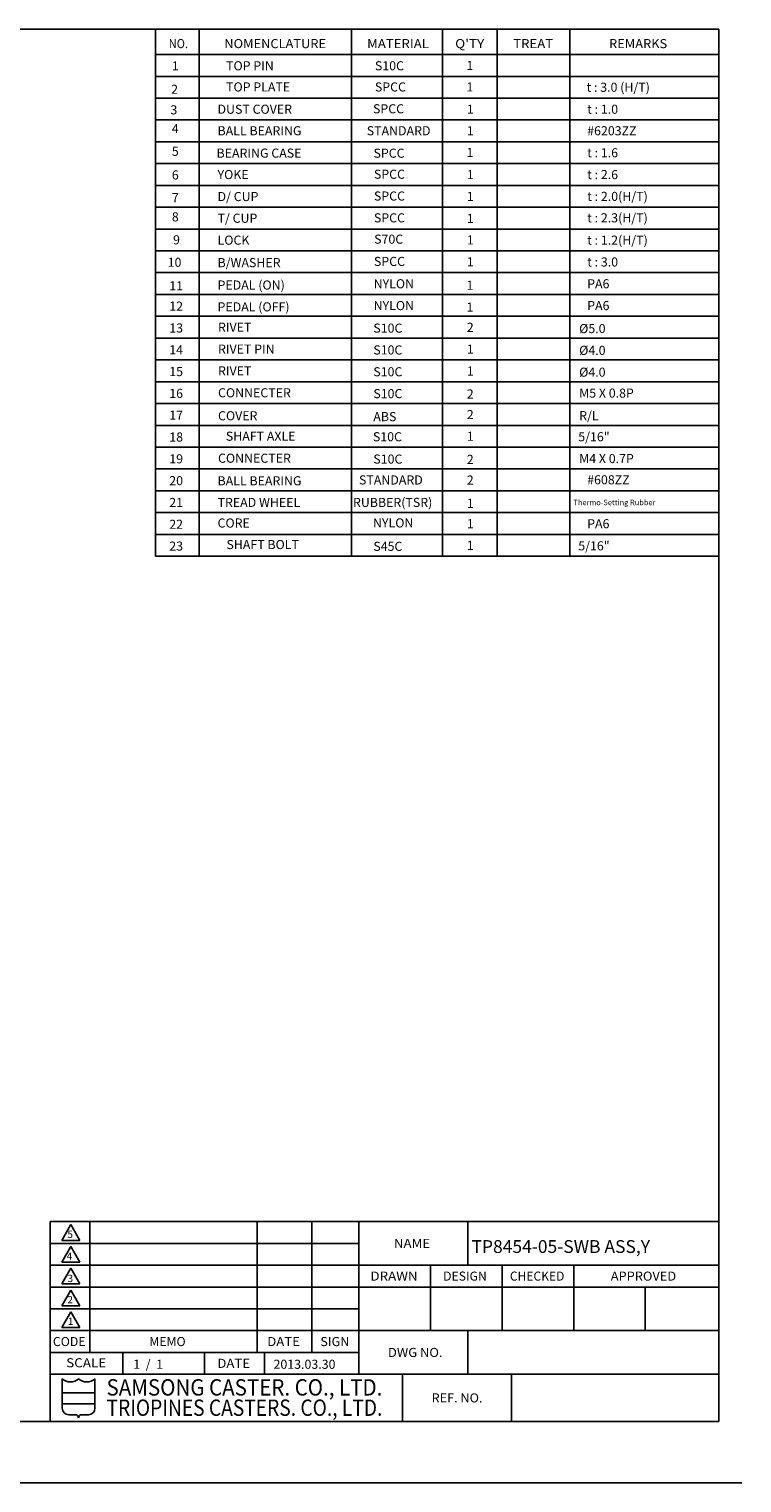
# Model space of a CAD drawing. Extents: x 12524 to 13101, y 1804 to 2252.
# Drawn here: x 12905 to 13101, y 1849 to 2249 of the extents above; entities that cross this region are included whole.
import ezdxf
from ezdxf.enums import TextEntityAlignment as Align

# ---------------------------------------------------------------- set-up
doc = ezdxf.new("R2010")
doc.units = 0
doc.layers.get('0').update_dxf_attribs({"linetype": 'CONTINUOUS'})
doc.layers.add('1', color=4, linetype='CONTINUOUS')
doc.layers.add('3', color=3, linetype='CONTINUOUS')
doc.styles.add('HBRGD', font='ROMAND', dxfattribs={"height": 2.5, "bigfont": 'HBRGD'})
doc.styles.add('HBRMJ', font='romand', dxfattribs={"height": 2.5, "bigfont": 'hbrmj'})
doc.styles.add('ROMANS', font='romans.shx', dxfattribs={"height": 2.5})

msp = doc.modelspace()

# ---------------------------------------------------------------- linework, layer by layer
at = {"color": 1}
msp.add_line((12524.119, 1848.956), (13100.836, 1848.956), dxfattribs=at)
at = {"layer": '1', "color": 4}
for p, q in [((12939.452, 2248.841), (12939.452, 2103.841)), ((12951.452, 2248.841), (12951.452, 2103.841)), ((12993.452, 2248.841), (12993.452, 2103.841)), ((13018.452, 2248.841), (13018.452, 2103.841)), ((13033.452, 2248.841), (13033.452, 2103.841)), ((13053.452, 2248.841), (13053.452, 2103.841)), ((12939.452, 2241.841), (13094.452, 2241.841)), ((12939.452, 2235.841), (13094.452, 2235.841)), ((12939.452, 2229.841), (13094.452, 2229.841)), ((12939.452, 2223.841), (13094.452, 2223.841)), ((12939.452, 2217.841), (13094.452, 2217.841)), ((12939.452, 2211.841), (13094.452, 2211.841)), ((12939.452, 2205.841), (13094.452, 2205.841)), ((12939.452, 2199.841), (13094.452, 2199.841)), ((12939.452, 2193.841), (13094.452, 2193.841)), ((12939.452, 2187.841), (13094.452, 2187.841)), ((12939.452, 2181.841), (13094.452, 2181.841)), ((12939.452, 2175.841), (13094.452, 2175.841)), ((12939.452, 2169.841), (13094.452, 2169.841)), ((12939.452, 2163.841), (13094.452, 2163.841)), ((12939.452, 2157.841), (13094.452, 2157.841)), ((12939.452, 2151.841), (13094.452, 2151.841)), ((12939.452, 2145.841), (13094.452, 2145.841)), ((12939.452, 2139.841), (13094.452, 2139.841)), ((12939.452, 2133.841), (13094.452, 2133.841)), ((12939.452, 2127.841), (13094.452, 2127.841)), ((12939.452, 2121.841), (13094.452, 2121.841)), ((12939.452, 2115.841), (13094.452, 2115.841)), ((12939.452, 2109.841), (13094.452, 2109.841)), ((12939.452, 2103.841), (13094.452, 2103.841))]:
    msp.add_line(p, q, dxfattribs=at)
at = {"layer": '1', "color": 7}
for p, q in [((12910.452, 1920.841), (13094.452, 1920.841)), ((12910.452, 1920.841), (12910.452, 1865.841)), ((12921.452, 1920.841), (12921.452, 1884.841)), ((12967.452, 1920.841), (12967.452, 1884.841)), ((12982.452, 1920.841), (12982.452, 1884.841)), ((12995.452, 1920.841), (12995.452, 1878.841)), ((13025.452, 1920.841), (13025.452, 1908.841)), ((12910.452, 1914.841), (12995.452, 1914.841)), ((12910.452, 1908.841), (13094.452, 1908.841)), ((13015.152, 1908.841), (13015.152, 1890.841)), ((13034.852, 1908.841), (13034.852, 1890.841)), ((13054.552, 1908.841), (13054.552, 1890.841)), ((12910.452, 1902.841), (13094.452, 1902.841)), ((13074.252, 1902.841), (13074.252, 1890.841)), ((12910.452, 1896.841), (12995.452, 1896.841)), ((12910.452, 1890.841), (12995.452, 1890.841)), ((12995.452, 1890.841), (13094.452, 1890.841)), ((13025.452, 1890.841), (13025.452, 1878.841)), ((12910.452, 1884.841), (12995.452, 1884.841)), ((12930.453, 1884.841), (12930.453, 1878.841)), ((12952.952, 1884.841), (12952.952, 1878.841)), ((12969.452, 1884.841), (12969.452, 1878.841)), ((12910.452, 1878.841), (13094.452, 1878.841)), ((13007.452, 1878.841), (13007.452, 1865.841)), ((13037.452, 1878.841), (13037.452, 1865.841))]:
    msp.add_line(p, q, dxfattribs=at)
at = {"layer": '3', "color": 3}
for p, q in [((13094.452, 2248.841), (12542.452, 2248.841)), ((12913.809, 1869.521), (12913.809, 1877.621)), ((12922.809, 1869.521), (12922.809, 1877.621)), ((12913.809, 1873.721), (12918.309, 1873.721)), ((12922.809, 1873.721), (12918.309, 1873.721)), ((12913.809, 1870.721), (12918.309, 1870.721)), ((12915.609, 1867.721), (12917.409, 1867.721)), ((12922.809, 1870.721), (12918.309, 1870.721)), ((12921.009, 1867.721), (12919.209, 1867.721))]:
    msp.add_line(p, q, dxfattribs=at)
at = {"layer": '3', "color": 3, "linetype": 'Continuous'}
msp.add_line((13094.452, 1865.841), (13094.452, 2248.841), dxfattribs=at)
at = {"layer": '3', "color": 4}
for p, q in [((12916.166, 1920.006), (12913.666, 1915.676)), ((12918.666, 1915.676), (12916.166, 1920.006)), ((12913.666, 1915.676), (12918.666, 1915.676)), ((12916.166, 1914.006), (12913.666, 1909.676)), ((12918.666, 1909.676), (12916.166, 1914.006)), ((12913.666, 1909.676), (12918.666, 1909.676)), ((12916.166, 1908.006), (12913.666, 1903.676)), ((12918.666, 1903.676), (12916.166, 1908.006)), ((12913.666, 1903.676), (12918.666, 1903.676)), ((12916.166, 1902.006), (12913.666, 1897.676)), ((12918.666, 1897.676), (12916.166, 1902.006)), ((12913.666, 1897.676), (12918.666, 1897.676)), ((12916.166, 1896.006), (12913.666, 1891.676)), ((12918.666, 1891.676), (12916.166, 1896.006)), ((12913.666, 1891.676), (12918.666, 1891.676))]:
    msp.add_line(p, q, dxfattribs=at)
at = {"layer": '3'}
msp.add_line((12542.452, 1865.841), (13094.452, 1865.841), dxfattribs=at)
at = {"layer": '3', "color": 3}
for centre, radius, start, end in [((12916.059, 1879.983), 3.262, 226.39718, 313.60282), ((12920.559, 1879.983), 3.262, 226.39718, 313.60282), ((12915.609, 1869.521), 1.8, 180, 270), ((12917.409, 1866.821), 0.9, 0, 90), ((12919.209, 1866.821), 0.9, 90, 180), ((12921.009, 1869.521), 1.8, 270, 0)]:
    msp.add_arc(centre, radius, start, end, dxfattribs=at)

# ---------------------------------------------------------------- texts
at = {"color": 0}
for s, height, style, p in [('1', 2.5, 'HBRGD', (12943.975, 2237.469)), ('2', 2.5, 'HBRGD', (12943.791, 2231.033)), ('3', 2.5, 'HBRGD', (12943.584, 2225.381)), ('4', 2.5, 'HBRGD', (12943.983, 2220.217)), ('5', 2.5, 'HBRGD', (12943.983, 2213.965)), ('6', 2.5, 'HBRGD', (12943.983, 2207.467)), ('7', 2.5, 'HBRGD', (12943.983, 2201.214)), ('8', 2.5, 'HBRGD', (12943.983, 2195.942)), ('9', 2.5, 'HBRGD', (12944.307, 2189.62)), ('10', 2.5, 'HBRGD', (12942.828, 2183.447)), ('11', 2.5, 'HBRGD', (12943.269, 2176.974)), ('12', 2.5, 'HBRGD', (12943.269, 2171.383)), ('13', 2.5, 'HBRGD', (12943.269, 2165.383)), ('14', 2.5, 'HBRGD', (12943.269, 2159.383)), ('15', 2.5, 'HBRGD', (12943.269, 2153.383)), ('16', 2.5, 'HBRGD', (12943.269, 2147.383)), ('17', 2.5, 'HBRGD', (12943.269, 2141.383)), ('18', 2.5, 'HBRGD', (12943.269, 2135.383)), ('19', 2.5, 'HBRGD', (12943.269, 2129.383)), ('20', 2.5, 'HBRGD', (12943.269, 2123.383)), ('21', 2.5, 'HBRGD', (12943.269, 2117.383)), ('22', 2.5, 'HBRGD', (12943.269, 2111.383)), ('23', 2.5, 'HBRGD', (12943.269, 2105.383)), ('TP8454-05-SWB ASS,Y', 3.52287, 'HBRMJ', (13026.423, 1912.211))]:
    msp.add_text(s, height=height, dxfattribs=dict(at, style=style)).set_placement(p)
at = {"color": 7, "style": 'HBRGD'}
for s, p in [('S70C', (12999.637, 2189.806)), ('NYLON', (12999.493, 2177.533)), ('NYLON', (12999.493, 2171.533)), ('S10C', (12999.414, 2165.334)), ('S10C', (12999.414, 2159.334)), ('S10C', (12999.414, 2153.334)), ('S10C', (12999.414, 2147.334)), ('S10C', (12999.414, 2147.318)), ('ABS', (12999.414, 2140.995)), ('S10C', (12999.414, 2129.318)), ('S45C', (12999.414, 2105.318))]:
    msp.add_text(s, height=2.5, dxfattribs=at).set_placement(p)
for s, p in [('%%c5.0', (13056.05, 2165.222)), ('%%c4.0', (13056.05, 2159.222)), ('%%c4.0', (13056.05, 2153.222)), ('M5 X 0.8P', (13056.05, 2147.462)), ('R/L', (13056.05, 2141.27)), ('M4 X 0.7P', (13056.05, 2129.462))]:
    msp.add_text(s, height=2.5).set_placement(p)
at = {"style": 'HBRMJ'}
msp.add_text('1  /  1', height=2.5, dxfattribs=at).set_placement((12933.358, 1880.35))
at = {"attachment_point": 1, "style": 'ROMANS'}
for s, insert, char_height, width in [('Thermo-Setting Rubber', (13054.477, 2119.385), 1.5, 33.64), ('2013.03.30', (12971.953, 1882.844), 2.5, 26)]:
    msp.add_mtext(s, dxfattribs=dict(at, insert=insert, char_height=char_height, width=width))
at = {"layer": '1', "color": 0, "style": 'HBRGD'}
for s, width, p, p2 in [('NO.', 0.872941, (12943.123, 2243.591), (12948.423, 2243.591)), ('NOMENCLATURE', 0.971901, (12958.407, 2243.591), (12986.407, 2243.591)), ('MATERIAL', 0.984828, (12997.703, 2243.591), (13014.703, 2243.591)), ("Q'TY", 1.002985, (13021.93, 2243.591), (13029.93, 2243.591)), ('TREAT', 1.015385, (13037.896, 2243.591), (13048.896, 2243.591)), ('REMARKS', 0.953191, (13064.271, 2243.591), (13080.271, 2243.591))]:
    msp.add_text(s, height=2.5, dxfattribs=dict(at, width=width)).set_placement(p, p2, align=Align.FIT)
at = {"layer": '1', "color": 7, "style": 'HBRGD'}
for s, p in [('TOP PIN', (12958.902, 2238.747)), ('S10C', (12999.849, 2238.747)), ('TOP PLATE', (12958.902, 2232.922)), ('SPCC', (12999.849, 2232.922)), ('t : 3.0 (H/T)', (13058.086, 2232.842)), ('DUST COVER', (12956.553, 2226.795)), ('SPCC', (12999.328, 2226.915)), ('t : 1.0', (13058.26, 2226.795)), ('BALL BEARING', (12956.553, 2220.873)), ('STANDARD', (12997.604, 2220.873)), ('#6203ZZ', (13058.26, 2220.873)), ('SPCC', (12999.466, 2214.701)), ('t : 1.6', (13058.26, 2214.823)), ('YOKE', (12956.553, 2208.823)), ('SPCC', (12999.581, 2208.922)), ('t : 2.6', (13058.26, 2208.823)), ('D/ CUP', (12956.553, 2202.78)), ('SPCC', (12999.581, 2202.922)), ('t : 2.0(H/T)', (13058.26, 2202.823)), ('T/ CUP', (12956.553, 2196.814)), ('SPCC', (12999.581, 2196.922)), ('t : 2.3(H/T)', (13058.26, 2196.93)), ('LOCK', (12956.553, 2190.787)), ('t : 1.2(H/T)', (13058.26, 2190.787)), ('B/WASHER', (12956.553, 2184.598)), ('SPCC', (12999.581, 2184.936)), ('t : 3.0', (13058.26, 2184.787)), ('PEDAL (ON)', (12956.553, 2178.44)), ('PA6', (13058.26, 2178.787)), ('PEDAL (OFF)', (12956.553, 2172.44)), ('PA6', (13058.26, 2172.787)), ('RIVET', (12956.683, 2166.825)), ('RIVET PIN', (12956.683, 2160.825)), ('RIVET', (12956.683, 2154.825)), ('CONNECTER', (12956.683, 2148.81)), ('COVER', (12956.683, 2142.487)), ('SHAFT AXLE', (12958.834, 2136.863)), ('S10C', (12999.301, 2136.709)), ('5/16"', (13055.808, 2136.709)), ('CONNECTER', (12956.683, 2130.81)), ('BALL BEARING', (12956.553, 2124.598)), ('STANDARD', (12995.47, 2124.825)), ('#608ZZ', (13058.26, 2124.873)), ('TREAD WHEEL', (12956.553, 2118.64)), ('RUBBER(TSR)', (12993.817, 2118.64)), ('CORE ', (12956.553, 2112.978)), ('NYLON', (12999.318, 2113.013)), ('PA6', (13058.26, 2112.787)), ('SHAFT BOLT', (12958.997, 2107.058)), ('5/16"', (13055.808, 2106.709))]:
    msp.add_text(s, height=2.5, dxfattribs=at).set_placement(p, align=Align.MIDDLE_LEFT)
for s, p in [('1', (13025.963, 2238.806)), ('1', (13025.963, 2232.924)), ('1', (13026.084, 2226.795)), ('1', (13026.084, 2220.873)), ('1', (13026.084, 2208.823)), ('1', (13026.084, 2202.823)), ('1', (13026.084, 2196.773)), ('1', (13026.084, 2190.844)), ('1', (13026.084, 2184.844)), ('1', (13025.984, 2178.378)), ('1', (13025.984, 2172.378)), ('2', (13026.084, 2166.802)), ('1', (13026.084, 2160.802)), ('1', (13026.084, 2154.802)), ('2', (13026.084, 2148.475)), ('2', (13026.084, 2142.802)), ('1', (13026.084, 2136.837)), ('2', (13026.084, 2130.475)), ('2', (13026.084, 2124.798)), ('1', (13026.084, 2118.395)), ('1', (13026.084, 2112.801)), ('1', (13026.084, 2106.837))]:
    msp.add_text(s, height=2.5, dxfattribs=at).set_placement(p, align=Align.MIDDLE_CENTER)
for s, p in [('BEARING CASE', (12956.281, 2213.472)), ('1', (13025.062, 2213.644))]:
    msp.add_text(s, height=2.5, dxfattribs=at).set_placement(p)
at = {"layer": '1', "color": 4, "style": 'HBRGD'}
for s, p in [('5', (12915.25, 1916.33)), ('4', (12915.045, 1910.33)), ('3', (12915.296, 1904.205)), ('2', (12915.254, 1898.372)), ('1', (12915.366, 1892.428))]:
    msp.add_text(s, height=2, dxfattribs=at).set_placement(p)
for s, width, p, p2 in [('NAME', 1.02439, (13005.068, 1913.591), (13015.068, 1913.591)), ('DRAWN', 1.04, (12998.607, 1904.591), (13011.607, 1904.591)), ('DESIGN', 0.933333, (13018.624, 1904.591), (13030.624, 1904.591)), ('CHECKED', 0.893617, (13036.985, 1904.591), (13051.985, 1904.591)), ('APPROVED', 0.950943, (13064.74, 1904.591), (13082.74, 1904.591)), ('CODE', 0.945, (12911.244, 1886.591), (12920.244, 1886.591)), ('MEMO', 0.976744, (12937.771, 1886.591), (12947.771, 1886.591)), ('DATE', 1.021622, (12970.222, 1886.591), (12979.222, 1886.591)), ('SIGN', 0.988235, (12984.826, 1886.591), (12992.826, 1886.591)), ('DWG NO.', 0.9, (13003.452, 1883.591), (13018.452, 1883.591)), ('SCALE', 0.982979, (12914.907, 1880.753), (12925.907, 1880.753)), ('DATE', 1.021622, (12956.493, 1880.591), (12965.493, 1880.591)), ('REF. NO.', 0.84, (13015.452, 1871.091), (13029.452, 1871.091))]:
    msp.add_text(s, height=2.5, dxfattribs=dict(at, width=width)).set_placement(p, p2, align=Align.FIT)
at = {"layer": '1', "color": 3, "style": 'HBRGD'}
for s, width, p, p2 in [('SAMSONG CASTER. CO., LTD.', 0.758458, (12926.002, 1872.989), (13001.902, 1872.989)), ('TRIOPINES CASTERS. CO., LTD.', 0.714113, (12926.002, 1867.4), (13001.902, 1867.4))]:
    msp.add_text(s, height=4.5, dxfattribs=dict(at, width=width)).set_placement(p, p2, align=Align.FIT)

doc.saveas('drawing.dxf')
